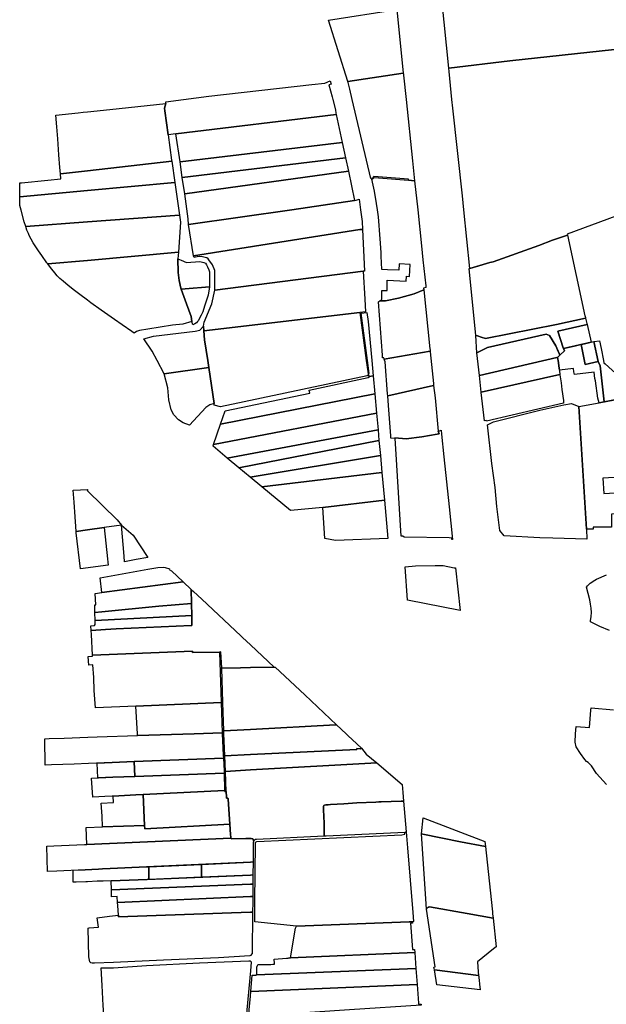
# Model space of a CAD drawing. Units: inches. Extents: x 720574 to 734697, y 4351319 to 4383091.
# Drawn here: x 728564 to 728899, y 4369337 to 4369900 of the extents above; entities that cross this region are included whole.
import ezdxf

# ---------------------------------------------------------------- set-up
doc = ezdxf.new("R2010")
doc.units = ezdxf.units.IN
doc.header["$MEASUREMENT"] = 0
doc.layers.add('gis.parcelas_rust', color=10, linetype='Continuous')

msp = doc.modelspace()

# ---------------------------------------------------------------- linework, layer by layer
at = {"layer": 'gis.parcelas_rust'}
for points in [[(728808.875, 4369871.911), (728802.0355, 4369939.5805), (728809.0655, 4369940.941), (728824.175, 4369943.871), (728826.9645, 4369910.961), (728937.962, 4369928.9925), (728927.5325, 4369960.992), (728947.912, 4369967.8225), (728992.4205, 4369982.9525), (729011.67, 4369989.783), (729015.58, 4369977.833), (729033.7895, 4369922.1735), (729080.098, 4369927.084), (729082.818, 4369901.494), (729015.5795, 4369894.3635), (728913.3525, 4369883.5125), (728903.5225, 4369882.572), (728843.744, 4369876.1515)], [(728751.2265, 4369864.2505), (728740.157, 4369899.39), (728779.156, 4369905.4105), (728782.9055, 4369869.151)], [(728751.4165, 4369863.6605), (728751.2265, 4369864.2505), (728782.9055, 4369869.151), (728782.9655, 4369868.531), (728783.0255, 4369868.001), (728784.4855, 4369853.991), (728788.1155, 4369819.091), (728789.3655, 4369807.5815), (728785.8755, 4369807.9315), (728785.9155, 4369808.4815), (728766.176, 4369809.961), (728765.256, 4369809.171), (728764.366, 4369808.921), (728753.7365, 4369853.9905), (728752.3565, 4369859.8305), (728752.0865, 4369861.5305)], [(728648.639, 4369833.8695), (728646.769, 4369847.5795), (728646.629, 4369849.0595), (728647.329, 4369851.7795), (728647.309, 4369852.6495), (728657.419, 4369853.9895), (728671.8285, 4369855.8995), (728730.677, 4369862.6205), (728738.037, 4369863.4205), (728741.227, 4369864.7605), (728741.727, 4369862.7605), (728740.397, 4369862.3805), (728742.367, 4369855.5405), (728742.7365, 4369853.9905), (728744.1365, 4369848.1605), (728744.4865, 4369846.1805), (728744.6465, 4369845.4205), (728652.979, 4369834.4395)], [(728585.071, 4369838.3385), (728584.561, 4369845.1085), (728597.1805, 4369846.449), (728600.0905, 4369846.759), (728602.5505, 4369847.019), (728615.35, 4369848.379), (728647.329, 4369851.7795), (728646.629, 4369849.0595), (728646.769, 4369847.5795), (728648.639, 4369833.8695), (728650.619, 4369819.2895), (728650.699, 4369818.7495), (728602.5505, 4369813.259), (728587.0805, 4369811.499), (728586.8005, 4369815.209), (728586.2605, 4369822.409), (728585.571, 4369831.639)], [(728655.439, 4369818.4295), (728652.979, 4369834.4395), (728744.6465, 4369845.4205), (728748.0665, 4369829.4605)], [(728656.729, 4369809.56), (728655.439, 4369818.4295), (728748.0665, 4369829.4605), (728749.9465, 4369820.641)], [(728563.881, 4369798.4985), (728563.9915, 4369806.4685), (728564.991, 4369806.5185), (728580.001, 4369807.989), (728587.2905, 4369808.709), (728587.0805, 4369811.499), (728602.5505, 4369813.259), (728650.699, 4369818.7495), (728652.439, 4369806.5695), (728602.55, 4369802.019)], [(728658.079, 4369800.22), (728656.729, 4369809.56), (728749.9465, 4369820.641), (728751.5765, 4369813.011)], [(728660.1685, 4369785.85), (728658.079, 4369800.22), (728751.5765, 4369813.011), (728755.146, 4369796.291), (728719.197, 4369791.1105), (728660.2585, 4369782.6)], [(728564.011, 4369793.399), (728563.871, 4369797.5985), (728563.881, 4369798.4985), (728602.55, 4369802.019), (728652.439, 4369806.5695), (728655.099, 4369787.98), (728602.55, 4369784.0995), (728567.341, 4369781.499), (728566.521, 4369784.119), (728564.621, 4369790.869)], [(728794.5415, 4369746.2425), (728794.6295, 4369745.4005), (728789.052, 4369743.1495), (728780.1685, 4369740.6475), (728772.7865, 4369739.021), (728769.5755, 4369739.0155), (728770.7255, 4369739.728), (728770.7255, 4369744.9915), (728773.8055, 4369744.9115), (728773.8055, 4369750.8915), (728784.6255, 4369750.2615), (728784.7455, 4369753.0915), (728786.425, 4369753.0215), (728786.825, 4369759.7815), (728780.6055, 4369760.0915), (728780.4455, 4369756.6415), (728773.9355, 4369756.8415), (728770.7255, 4369756.9415), (728770.3455, 4369764.5415), (728770.2155, 4369766.6115), (728769.7655, 4369774.4215), (728768.676, 4369786.941), (728768.146, 4369791.111), (728767.706, 4369794.641), (728766.506, 4369801.661), (728765.016, 4369808.531), (728765.536, 4369808.681), (728766.366, 4369809.391), (728785.8755, 4369807.9315), (728789.3655, 4369807.5815), (728791.145, 4369791.1115), (728793.385, 4369770.4215), (728794.175, 4369762.4715), (728795.775, 4369747.5915), (728795.8645, 4369746.7365)], [(728663.1285, 4369764.79), (728660.2585, 4369782.6), (728719.197, 4369791.1105), (728755.146, 4369796.291), (728756.106, 4369796.491), (728757.756, 4369797.101), (728758.556, 4369791.111), (728759.476, 4369784.301), (728759.666, 4369779.871), (728758.196, 4369779.751)], [(728567.981, 4369779.449), (728567.341, 4369781.499), (728602.55, 4369784.0995), (728655.099, 4369787.98), (728655.679, 4369783.96), (728654.5085, 4369766.88), (728602.55, 4369762.1795), (728579.8705, 4369760.129), (728579.3405, 4369760.819), (728576.491, 4369764.929), (728574.601, 4369767.619), (728573.061, 4369769.919), (728571.621, 4369772.249), (728569.261, 4369776.349), (728568.811, 4369777.429)], [(728663.5185, 4369763.89), (728663.1285, 4369764.79), (728758.196, 4369779.751), (728759.666, 4369779.871), (728760.686, 4369755.9715), (728760.086, 4369755.9415), (728675.338, 4369745.1605), (728675.348, 4369756.3405), (728674.008, 4369759.69), (728671.8985, 4369762.5), (728671.4585, 4369763.09), (728670.7485, 4369763.55), (728669.8185, 4369763.83), (728669.0385, 4369764.05), (728668.2085, 4369764.19), (728666.8185, 4369764.29), (728665.2385, 4369764.15), (728664.1785, 4369763.99)], [(728886.9315, 4369729.3595), (728886.9745, 4369729.185), (728870.497, 4369725.5345), (728829.8245, 4369717.463), (728827.4535, 4369718.366), (728825.282, 4369718.985), (728824.367, 4369719.232), (728820.5195, 4369757.4895), (728820.9545, 4369757.612), (728826.037, 4369759.0565), (728832.424, 4369760.872), (728834.267, 4369761.252), (728860.2285, 4369770.6685), (728868.1325, 4369773.612), (728876.627, 4369776.549), (728886.6625, 4369730.563), (728886.699, 4369730.3035)], [(728580.8705, 4369758.829), (728579.8705, 4369760.129), (728602.55, 4369762.1795), (728654.5085, 4369766.88), (728654.2485, 4369763.04), (728654.3985, 4369755.23), (728655.0185, 4369750.65), (728655.8285, 4369746.38), (728656.0885, 4369745.67), (728659.1585, 4369737.42), (728661.8085, 4369730.2005), (728662.1685, 4369727.2405), (728656.9485, 4369725.72), (728651.1385, 4369725.07), (728644.109, 4369724.04), (728637.119, 4369722.92), (728632.229, 4369722.15), (728630.509, 4369721.48), (728629.309, 4369720.62), (728627.9595, 4369721.52), (728622.3895, 4369725.33), (728617.9295, 4369728.4495), (728610.48, 4369733.7095), (728604.51, 4369737.9995), (728602.55, 4369739.4495), (728598.29, 4369742.5895), (728595.18, 4369744.9595), (728591.6005, 4369747.7795), (728588.6405, 4369750.2995), (728586.8105, 4369751.859), (728585.3505, 4369753.319), (728583.8705, 4369755.079), (728582.2005, 4369757.049)], [(728654.2485, 4369763.04), (728656.0585, 4369762.22), (728659.1785, 4369761.04), (728666.7085, 4369761.44), (728669.0285, 4369761.04), (728669.9985, 4369760.48), (728670.5785, 4369759.65), (728671.1985, 4369758.44), (728671.8585, 4369756.76), (728672.208, 4369755.66), (728672.328, 4369752.9805), (728672.298, 4369747.1105), (728658.2985, 4369745.87), (728656.0885, 4369745.67), (728655.8285, 4369746.38), (728655.0185, 4369750.65), (728654.3985, 4369755.23)], [(728669.028, 4369722.0105), (728668.808, 4369724.5005), (728669.138, 4369726.8305), (728673.638, 4369737.2805), (728675.338, 4369745.1605), (728760.086, 4369755.9415), (728760.946, 4369740.0315), (728761.406, 4369732.8615), (728758.126, 4369732.4915)], [(728659.1585, 4369737.42), (728656.0885, 4369745.67), (728658.2985, 4369745.87), (728672.298, 4369747.1105), (728671.538, 4369742.2605), (728669.398, 4369736.0205), (728668.4785, 4369732.7305), (728667.4685, 4369730.8305), (728665.8585, 4369727.6805), (728665.4685, 4369727.2605), (728664.8485, 4369726.4905), (728663.9185, 4369725.9805), (728662.6785, 4369725.3605), (728662.1685, 4369727.2405), (728661.8085, 4369730.2005)], [(728768.6825, 4369738.4525), (728768.938, 4369738.621), (728769.5755, 4369739.0155), (728772.7865, 4369739.021), (728780.1685, 4369740.6475), (728789.052, 4369743.1495), (728794.6295, 4369745.4005), (728798.1665, 4369711.6045), (728798.2045, 4369711.241), (728798.2945, 4369710.3805), (728772.0905, 4369705.7205), (728771.8705, 4369706.47), (728771.5155, 4369706.593), (728771.1405, 4369706.584), (728771.1245, 4369706.7955), (728771.023, 4369708.108)], [(728669.488, 4369716.7805), (728669.028, 4369722.0105), (728758.126, 4369732.4915), (728761.8155, 4369705.0415), (728762.8355, 4369697.4115), (728763.4255, 4369697.4915), (728762.4155, 4369705.0415), (728758.796, 4369731.9715), (728762.046, 4369732.3215), (728762.916, 4369727.3115), (728764.9355, 4369705.0415), (728765.7455, 4369696.1815), (728763.7055, 4369695.8915), (728763.0155, 4369696.7815), (728762.3355, 4369696.2515), (728678.478, 4369678.6205), (728675.008, 4369679.4505), (728674.868, 4369680.3905), (728671.838, 4369700.9205), (728671.228, 4369705.0405)], [(728874.3595, 4369711.847), (728874.915, 4369710.466), (728872.381, 4369708.0465), (728871.9105, 4369708.9215), (728870.9645, 4369711.1205), (728870.037, 4369713.2755), (728866.493, 4369719.2485), (728864.604, 4369720.1045), (728831.085, 4369712.3995), (728824.9655, 4369709.2955), (728824.367, 4369719.232), (728825.282, 4369718.985), (728827.4535, 4369718.366), (728829.8245, 4369717.463), (728870.497, 4369725.5345), (728886.9745, 4369729.185), (728887.7315, 4369726.1095), (728887.8795, 4369725.4925), (728871.1835, 4369721.7605), (728874.138, 4369712.212)], [(728639.549, 4369710.37), (728634.679, 4369717.44), (728640.189, 4369718.92), (728663.9985, 4369721.6705), (728666.6885, 4369722.3705), (728668.808, 4369724.5005), (728669.028, 4369722.0105), (728669.488, 4369716.7805), (728671.228, 4369705.0405), (728671.838, 4369700.9205), (728646.3585, 4369697.3105), (728642.329, 4369705.04)], [(728871.015, 4369706.7425), (728870.635, 4369706.6645), (728826.3985, 4369696.4755), (728824.9655, 4369709.2955), (728831.085, 4369712.3995), (728864.604, 4369720.1045), (728866.493, 4369719.2485), (728870.037, 4369713.2755), (728871.9105, 4369708.9215), (728872.381, 4369708.0465)], [(728887.8795, 4369725.4925), (728890.2825, 4369715.483), (728874.3595, 4369711.847), (728874.138, 4369712.212), (728871.1835, 4369721.7605)], [(728886.799, 4369702.737), (728884.408, 4369714.1415), (728886.3525, 4369714.5855), (728890.2825, 4369715.483), (728891.799, 4369715.7445), (728894.1695, 4369704.4375)], [(728894.1695, 4369704.4375), (728891.799, 4369715.7445), (728894.922, 4369716.283), (728895.828, 4369711.7965), (728897.192, 4369705.043), (728897.452, 4369703.743), (728898.2495, 4369703.023), (728912.2915, 4369690.3435), (728911.9115, 4369687.9935), (728911.6915, 4369684.1335), (728897.683, 4369681.459), (728895.2785, 4369701.9055)], [(728800.1045, 4369691.8565), (728800.2635, 4369690.632), (728774.039, 4369684.767), (728773.944, 4369686.0055), (728772.554, 4369704.1385), (728772.274, 4369705.094), (728772.0905, 4369705.7205), (728798.2945, 4369710.3805), (728798.335, 4369709.994)], [(728871.015, 4369706.7425), (728872.381, 4369708.0465), (728874.915, 4369710.466), (728874.3595, 4369711.847), (728880.573, 4369713.266), (728883.5875, 4369713.954), (728884.1475, 4369714.082), (728884.408, 4369714.1415), (728886.799, 4369702.737), (728894.1695, 4369704.4375), (728895.2785, 4369701.9055), (728897.683, 4369681.459), (728894.722, 4369680.8935), (728894.052, 4369683.4635), (728892.592, 4369693.343), (728892.382, 4369694.793), (728891.841, 4369698.4145), (728880.5955, 4369696.9845), (728880.3855, 4369698.4705), (728880.122, 4369700.3335), (728872.0665, 4369699.4235), (728871.913, 4369700.593), (728871.313, 4369705.043), (728871.223, 4369705.723)], [(728870.635, 4369706.6645), (728871.015, 4369706.7425), (728871.223, 4369705.723), (728871.313, 4369705.043), (728871.913, 4369700.593), (728872.153, 4369698.763), (728872.343, 4369697.313), (728872.3745, 4369697.077), (728827.4355, 4369686.8855), (728826.3985, 4369696.4755)], [(728648.4185, 4369689.4205), (728646.3585, 4369697.3105), (728671.838, 4369700.9205), (728674.868, 4369680.3905), (728672.398, 4369679.7005), (728670.198, 4369678.1205), (728660.828, 4369668.0505), (728657.2385, 4369669.3705), (728654.5885, 4369671.0405), (728651.9285, 4369674.0105), (728650.4385, 4369676.9005), (728649.0985, 4369682.5205)], [(728678.618, 4369668.661), (728681.2475, 4369676.311), (728729.5165, 4369686.4015), (728729.2665, 4369688.1415), (728762.8055, 4369695.1915), (728763.7055, 4369695.8915), (728765.7455, 4369696.1815), (728766.6555, 4369686.0315)], [(728872.4035, 4369696.861), (728873.0125, 4369692.313), (728873.5325, 4369688.433), (728874.379, 4369682.059), (728874.4225, 4369681.733), (728874.4, 4369680.5845), (728830.441, 4369670.296), (728830.3235, 4369670.712), (728829.225, 4369670.4745), (728827.459, 4369686.6685), (728827.4355, 4369686.8855), (728872.3745, 4369697.077)], [(728800.2635, 4369690.632), (728801.1575, 4369683.759), (728802.8495, 4369664.637), (728803.3455, 4369663.1565), (728802.189, 4369662.9555), (728793.556, 4369661.454), (728784.5475, 4369660.328), (728778.1755, 4369660.7575), (728778.205, 4369660.378), (728775.782, 4369660.578), (728775.782, 4369662.012), (728774.456, 4369679.3205), (728774.039, 4369684.767)], [(728674.588, 4369656.971), (728678.618, 4369668.661), (728766.6555, 4369686.0315), (728767.6455, 4369674.962)], [(728887.542, 4369608.6335), (728883.2225, 4369678.693), (728894.722, 4369680.8935), (728911.6915, 4369684.1335), (728913.3215, 4369654.4935), (728915.5615, 4369654.5935), (728916.5515, 4369638.894), (728896.842, 4369637.7635), (728897.482, 4369629.0835), (728917.0915, 4369630.144), (728917.9815, 4369618.374), (728901.8215, 4369617.1535), (728901.9115, 4369609.804), (728891.292, 4369609.9035), (728891.332, 4369608.7035)], [(728833.4235, 4369646.093), (728831.044, 4369668.1625), (728834.5035, 4369670.0025), (728860.873, 4369676.583), (728874.6125, 4369679.683), (728878.9425, 4369680.483), (728883.2225, 4369678.693), (728887.542, 4369608.6335), (728887.822, 4369602.9535), (728868.3625, 4369603.5835), (728860.9525, 4369603.6535), (728840.4935, 4369604.873), (728838.0535, 4369607.963), (728836.2835, 4369621.553), (728835.4435, 4369632.473)], [(728682.4175, 4369649.291), (728674.278, 4369656.061), (728674.588, 4369656.971), (728767.6455, 4369674.962), (728768.4955, 4369665.432)], [(728689.0675, 4369643.751), (728682.4175, 4369649.291), (728768.4955, 4369665.432), (728769.0455, 4369659.322)], [(728778.1755, 4369660.7575), (728784.5475, 4369660.328), (728793.556, 4369661.454), (728802.189, 4369662.9555), (728803.3455, 4369663.1565), (728802.8495, 4369664.637), (728803.5865, 4369664.81), (728804.466, 4369665.1505), (728804.7045, 4369662.9025), (728806.0745, 4369649.9625), (728809.064, 4369621.5025), (728811.024, 4369602.8525), (728810.564, 4369602.8325), (728810.574, 4369603.6125), (728809.064, 4369603.6425), (728783.515, 4369604.1325), (728782.715, 4369604.6625), (728781.705, 4369604.6225), (728778.665, 4369654.532), (728778.205, 4369660.378)], [(728695.547, 4369638.361), (728689.0675, 4369643.751), (728769.0455, 4369659.322), (728769.8155, 4369650.762)], [(728702.167, 4369632.8515), (728695.547, 4369638.361), (728769.8155, 4369650.762), (728770.695, 4369640.992)], [(728718.4865, 4369619.2715), (728702.167, 4369632.8515), (728770.695, 4369640.992), (728772.115, 4369625.202), (728736.916, 4369621.102)], [(728594.98, 4369624.06), (728594.43, 4369630.93), (728602.8095, 4369631.32), (728602.3295, 4369630.83), (728602.5495, 4369630.62), (728619.539, 4369614.0905), (728622.079, 4369610.9705), (728612.1795, 4369609.7005), (728602.5495, 4369608.24), (728596.0995, 4369607.27), (728595.9095, 4369610.18), (728595.53, 4369615.79)], [(728738.026, 4369603.312), (728736.916, 4369621.102), (728772.115, 4369625.202), (728774.075, 4369603.2925), (728744.246, 4369602.182)], [(728596.1495, 4369606.51), (728596.0995, 4369607.27), (728602.5495, 4369608.24), (728612.1795, 4369609.7005), (728614.059, 4369591.7105), (728614.239, 4369589.8405), (728614.389, 4369588.1905), (728598.6195, 4369586.0005), (728598.6395, 4369586.1205)], [(728622.079, 4369610.9705), (728628.759, 4369605.2705), (728637.1185, 4369592.5805), (728630.409, 4369591.4205), (728623.769, 4369589.9705), (728623.449, 4369593.2005)], [(728610.799, 4369572.4805), (728609.8795, 4369580.9605), (728637.0785, 4369585.861), (728642.8385, 4369586.871), (728645.7785, 4369587.031), (728646.8885, 4369586.771), (728649.468, 4369585.951), (728649.2685, 4369585.611), (728650.588, 4369584.831), (728657.228, 4369578.611)], [(728785.3845, 4369568.0525), (728783.9345, 4369587.2325), (728789.9045, 4369587.7625), (728801.1745, 4369587.8825), (728805.654, 4369587.843), (728811.994, 4369586.553), (728812.724, 4369586.553), (728815.344, 4369562.173)], [(728604.7895, 4369548.6305), (728604.7095, 4369550.8605), (728612.939, 4369551.4805), (728618.939, 4369551.7905), (728661.828, 4369553.721), (728662.258, 4369553.741), (728662.128, 4369559.461), (728661.978, 4369566.251), (728661.798, 4369574.321), (728663.128, 4369573.071), (728667.8275, 4369568.671), (728690.077, 4369547.8115), (728691.087, 4369546.8615), (728695.587, 4369542.6415), (728709.1965, 4369529.882), (728695.587, 4369529.632), (728689.937, 4369529.5315), (728679.2575, 4369529.2915), (728678.7175, 4369538.5515), (728677.8775, 4369538.5215), (728662.5475, 4369538.2315), (728662.5475, 4369538.9515), (728605.359, 4369536.7305)], [(728606.8495, 4369561.8305), (728606.7595, 4369565.5205), (728607.3095, 4369565.5605), (728606.9595, 4369571.9805), (728610.799, 4369572.4805), (728657.228, 4369578.611), (728661.798, 4369574.321), (728661.978, 4369566.251), (728643.3985, 4369564.631), (728610.729, 4369561.4005), (728606.8695, 4369561.0905)], [(728606.9795, 4369556.6105), (728606.8695, 4369561.0905), (728610.729, 4369561.4005), (728643.3985, 4369564.631), (728661.978, 4369566.251), (728662.128, 4369559.461)], [(728604.7095, 4369550.8605), (728604.5395, 4369553.5305), (728606.4995, 4369553.6205), (728607.0395, 4369554.2005), (728606.9795, 4369556.6105), (728662.128, 4369559.461), (728662.258, 4369553.741), (728661.828, 4369553.721), (728618.939, 4369551.7905), (728612.939, 4369551.4805)], [(728603.3795, 4369531.1005), (728602.9595, 4369535.9705), (728605.389, 4369536.1305), (728605.359, 4369536.7305), (728662.5475, 4369538.9515), (728662.5475, 4369538.2315), (728677.8775, 4369538.5215), (728678.997, 4369509.7315), (728630.2685, 4369507.601), (728607.089, 4369506.611), (728606.409, 4369516.551), (728606.119, 4369524.0505), (728605.639, 4369531.1605)], [(728679.837, 4369509.7715), (728679.2575, 4369529.2915), (728689.937, 4369529.5315), (728695.587, 4369529.632), (728709.1965, 4369529.882), (728709.7565, 4369529.892), (728726.636, 4369514.062), (728744.8055, 4369496.9725), (728744.2555, 4369496.9425), (728695.5865, 4369494.272), (728680.387, 4369493.442)], [(728631.0685, 4369491.831), (728630.2685, 4369507.601), (728678.997, 4369509.7315), (728679.567, 4369492.352), (728663.5275, 4369491.8315), (728631.1185, 4369490.781)], [(728680.437, 4369491.832), (728680.387, 4369493.442), (728695.5865, 4369494.272), (728744.2555, 4369496.9425), (728744.8055, 4369496.9725), (728750.2655, 4369491.8325), (728751.465, 4369490.7025), (728753.645, 4369488.6525), (728758.985, 4369483.633), (728758.575, 4369483.343), (728756.425, 4369483.363), (728756.415, 4369482.843), (728695.5865, 4369479.932), (728680.977, 4369479.232), (728680.567, 4369487.772)], [(728602.859, 4369489.931), (728608.089, 4369490.121), (728631.1185, 4369490.781), (728663.5275, 4369491.8315), (728679.567, 4369492.352), (728679.587, 4369491.832), (728679.727, 4369487.732), (728680.117, 4369479.692), (728680.207, 4369477.872), (728629.2785, 4369476.0215), (728616.6885, 4369475.531), (728603.199, 4369474.931), (728595.0495, 4369474.591), (728581.9495, 4369474.0505), (728578.3395, 4369473.8705), (728578.24, 4369488.9605), (728580.6695, 4369489.1205), (728589.2895, 4369489.4305)], [(728681.397, 4369470.382), (728680.977, 4369479.232), (728695.5865, 4369479.932), (728756.415, 4369482.843), (728756.425, 4369483.363), (728758.575, 4369483.343), (728758.985, 4369483.633), (728761.685, 4369480.273), (728767.7545, 4369475.183), (728695.5865, 4369471.172)], [(728616.6885, 4369475.531), (728629.2785, 4369476.0215), (728629.6985, 4369467.5015), (728617.0485, 4369467.041), (728608.5767, 4369466.6777), (728608.1963, 4369475.1533)], [(728629.6985, 4369467.5015), (728629.2785, 4369476.0215), (728680.207, 4369477.872), (728680.547, 4369470.672), (728680.587, 4369469.412)], [(728681.777, 4369458.902), (728681.397, 4369470.382), (728695.5865, 4369471.172), (728767.7545, 4369475.183), (728782.3645, 4369462.913), (728782.7345, 4369458.303), (728783.124, 4369453.3435), (728781.6745, 4369453.313), (728770.2545, 4369453.073), (728768.9645, 4369452.953), (728767.2745, 4369452.843), (728756.465, 4369452.323), (728748.875, 4369451.903), (728741.4455, 4369451.413), (728739.9355, 4369451.293), (728738.7855, 4369451.2025), (728737.9655, 4369451.1025), (728737.5655, 4369450.9125), (728737.4055, 4369450.5725), (728737.3855, 4369450.3025), (728737.4055, 4369449.3325), (728737.4455, 4369448.3825), (728737.7655, 4369440.723), (728737.8255, 4369439.333), (728737.7455, 4369433.383), (728699.0865, 4369431.5625), (728698.4665, 4369431.3925), (728697.9965, 4369431.1625), (728697.5565, 4369430.7625), (728697.4165, 4369430.4625), (728697.1065, 4369431.6625), (728696.9865, 4369431.8925), (728696.1065, 4369432.1325), (728695.5865, 4369432.1225), (728693.0065, 4369432.0625), (728685.007, 4369431.942), (728684.637, 4369431.962), (728684.507, 4369432.152), (728684.407, 4369432.882), (728684.297, 4369434.302), (728683.867, 4369440.182), (728682.837, 4369454.472), (728682.847, 4369454.822), (728682.797, 4369455.122), (728682.527, 4369455.122), (728682.167, 4369455.102), (728681.957, 4369455.172), (728681.937, 4369455.662)], [(728629.6985, 4369467.5015), (728680.587, 4369469.412), (728680.917, 4369459.422), (728634.318, 4369457.1515), (728630.2285, 4369456.9315), (728617.2485, 4369456.251), (728616.7485, 4369456.221), (728612.529, 4369456.001), (728605.6913, 4369455.6286), (728604.9463, 4369466.5219), (728617.0485, 4369467.041)], [(728610.819, 4369447.231), (728610.489, 4369452.161), (728617.5285, 4369452.6115), (728617.2485, 4369456.251), (728630.2285, 4369456.9315), (728634.318, 4369457.1515), (728635.138, 4369439.5615), (728611.2385, 4369438.7115), (728610.979, 4369444.831)], [(728635.138, 4369439.5615), (728634.318, 4369457.1515), (728680.917, 4369459.422), (728680.937, 4369458.872), (728681.777, 4369458.902), (728681.937, 4369455.662), (728681.957, 4369455.172), (728682.167, 4369455.102), (728682.527, 4369455.122), (728682.797, 4369455.122), (728682.847, 4369454.822), (728682.837, 4369454.472), (728683.867, 4369440.182), (728635.408, 4369437.5315)], [(728737.8255, 4369439.333), (728737.7655, 4369440.723), (728737.4455, 4369448.3825), (728737.4055, 4369449.3325), (728737.3855, 4369450.3025), (728737.4055, 4369450.5725), (728737.5655, 4369450.9125), (728737.9655, 4369451.1025), (728738.7855, 4369451.2025), (728739.9355, 4369451.293), (728741.4455, 4369451.413), (728748.875, 4369451.903), (728756.465, 4369452.323), (728767.2745, 4369452.843), (728768.9645, 4369452.953), (728770.2545, 4369453.073), (728781.6745, 4369453.313), (728783.124, 4369453.3435), (728784.534, 4369435.7835), (728783.714, 4369435.5435), (728738.7955, 4369433.433), (728737.7455, 4369433.383)], [(728602.119, 4369428.661), (728601.919, 4369438.381), (728611.2385, 4369438.7115), (728635.138, 4369439.5615), (728635.408, 4369437.5315), (728683.867, 4369440.182), (728684.297, 4369434.302), (728684.407, 4369432.882), (728684.507, 4369432.152)], [(728794.144, 4369434.4935), (728793.274, 4369434.6635), (728794.254, 4369443.9135), (728829.503, 4369430.364), (728829.823, 4369427.464), (728815.6635, 4369430.224)], [(728721.9555, 4369382.073), (728698.1165, 4369384.5225), (728698.2165, 4369395.6925), (728698.4565, 4369429.4825), (728698.5165, 4369429.8225), (728698.6965, 4369430.0825), (728698.9765, 4369430.2225), (728699.2665, 4369430.3025), (728782.054, 4369434.1135), (728783.794, 4369434.4935), (728783.714, 4369435.5435), (728784.534, 4369435.7835), (728785.254, 4369426.7935), (728788.354, 4369389.7135), (728788.754, 4369384.6135), (728788.194, 4369384.5635), (728786.234, 4369384.4335)], [(728793.274, 4369434.6635), (728794.144, 4369434.4935), (728815.6635, 4369430.224), (728829.823, 4369427.464), (728833.1125, 4369397.214), (728833.8425, 4369390.174), (728833.9525, 4369389.074), (728834.2125, 4369386.5945), (728819.373, 4369389.214), (728797.8235, 4369392.944), (728797.4535, 4369392.884), (728797.1135, 4369392.784), (728796.8335, 4369392.544), (728796.4235, 4369392.224), (728796.1435, 4369391.714), (728795.7835, 4369397.6635)], [(728579.8095, 4369413.251), (728579.3395, 4369427.761), (728583.3395, 4369427.931), (728600.919, 4369428.611), (728602.119, 4369428.661), (728684.507, 4369432.152), (728684.637, 4369431.962), (728685.007, 4369431.942), (728693.0065, 4369432.0625), (728695.5865, 4369432.1225), (728696.1065, 4369432.1325), (728696.9865, 4369431.8925), (728697.1065, 4369431.6625), (728697.4165, 4369430.4625), (728697.2965, 4369430.2125), (728697.1865, 4369429.4925), (728697.1065, 4369418.6825), (728695.5865, 4369418.6125), (728636.278, 4369415.8015), (728615.6085, 4369414.8615), (728611.1285, 4369414.6615), (728608.7885, 4369414.5515), (728601.329, 4369414.2115), (728585.0295, 4369413.471)], [(728667.6347, 4369409.9802), (728637.5257, 4369408.7175), (728637.5257, 4369415.8607), (728667.6347, 4369417.2877)], [(728667.6347, 4369409.9802), (728667.6347, 4369417.2877), (728695.5865, 4369418.6125), (728697.1065, 4369418.6825), (728697.0565, 4369411.2125), (728695.5865, 4369411.1525)], [(728615.6085, 4369414.8615), (728636.278, 4369415.8015), (728637.5257, 4369415.8607), (728637.5257, 4369408.7175), (728636.668, 4369408.6815), (728616.0485, 4369407.9215), (728611.5385, 4369407.7415), (728608.1185, 4369407.6015), (728602.519, 4369407.3815), (728601.639, 4369407.3415), (728596.089, 4369407.1115), (728594.326, 4369407.0403), (728594.326, 4369413.8934), (728601.329, 4369414.2115), (728608.7885, 4369414.5515), (728611.1285, 4369414.6615)], [(728616.2285, 4369402.6815), (728616.0485, 4369407.9215), (728636.668, 4369408.6815), (728695.5865, 4369411.1525), (728697.0565, 4369411.2125), (728697.0165, 4369406.0125), (728695.5865, 4369405.9525)], [(728616.3585, 4369398.7615), (728616.2285, 4369402.6815), (728695.5865, 4369405.9525), (728697.0165, 4369406.0125), (728696.9665, 4369398.9525), (728695.5865, 4369398.8925), (728619.7185, 4369395.4915), (728619.4385, 4369399.0115)], [(728619.8585, 4369393.7415), (728619.7185, 4369395.4915), (728695.5865, 4369398.8925), (728696.9665, 4369398.9525), (728696.9465, 4369395.7025), (728696.8965, 4369389.9725), (728695.5865, 4369389.9225), (728620.2685, 4369387.3115), (728620.3085, 4369388.2115)], [(728603.3785, 4369364.4415), (728602.929, 4369380.9415), (728603.5285, 4369381.0015), (728608.8085, 4369381.5115), (728608.0985, 4369386.7015), (728615.0885, 4369387.7915), (728620.3085, 4369388.2115), (728620.2685, 4369387.3115), (728695.5865, 4369389.9225), (728696.8965, 4369389.9725), (728696.676, 4369366.4725), (728695.5865, 4369365.3225), (728695.2565, 4369364.9725), (728677.3065, 4369363.9325), (728646.0275, 4369362.522), (728617.4185, 4369361.292), (728606.5385, 4369360.9115), (728606.0985, 4369360.9115), (728605.3085, 4369360.9015), (728604.5485, 4369361.0615), (728603.9985, 4369361.6015)], [(728801.1635, 4369358.704), (728796.1435, 4369391.714), (728796.4235, 4369392.224), (728796.8335, 4369392.544), (728797.1135, 4369392.784), (728797.4535, 4369392.884), (728797.8235, 4369392.944), (728819.373, 4369389.214), (728834.2125, 4369386.5945), (728835.9125, 4369370.2645), (728834.3925, 4369369.1345), (728825.293, 4369361.6745), (728825.773, 4369355.9845), (728825.953, 4369353.9145), (728800.6735, 4369357.014), (728800.4435, 4369358.494)], [(728718.4355, 4369364.003), (728721.4455, 4369380.803), (728721.9555, 4369382.073), (728786.234, 4369384.4335), (728788.194, 4369384.5635), (728788.254, 4369383.7635), (728787.084, 4369383.6635), (728788.214, 4369368.604), (728789.334, 4369368.614), (728789.454, 4369366.954)], [(728699.136, 4369354.153), (728699.186, 4369354.393), (728699.216, 4369354.743), (728699.206, 4369355.433), (728699.266, 4369358.543), (728699.446, 4369359.233), (728699.636, 4369359.593), (728699.826, 4369359.833), (728700.096, 4369360.033), (728700.326, 4369360.093), (728707.336, 4369360.173), (728708.516, 4369360.243), (728709.336, 4369360.353), (728709.346, 4369360.603), (728709.186, 4369363.243), (728716.2955, 4369363.653), (728717.1155, 4369363.733), (728717.6055, 4369363.843), (728718.1755, 4369363.993), (728718.4355, 4369364.003), (728789.454, 4369366.954), (728790.1235, 4369357.734)], [(728610.9785, 4369348.162), (728610.4585, 4369358.2315), (728617.4885, 4369358.292), (728636.378, 4369359.502), (728666.627, 4369361.1325), (728694.7865, 4369362.2425), (728695.456, 4369362.2625), (728696.056, 4369361.6425), (728696.026, 4369361.3825), (728695.586, 4369356.413), (728693.616, 4369334.163), (728693.366, 4369331.363), (728693.646, 4369330.233), (728612.178, 4369324.742), (728611.768, 4369332.732), (728611.6985, 4369334.162), (728611.5685, 4369336.762)], [(728695.826, 4369344.633), (728696.656, 4369354.013), (728698.556, 4369354.073), (728698.816, 4369354.073), (728699.136, 4369354.153), (728790.1235, 4369357.734), (728790.7935, 4369348.594)], [(728800.6735, 4369357.014), (728825.953, 4369353.9145), (728826.013, 4369353.1745), (728826.0825, 4369352.4045), (728826.1925, 4369351.0845), (728826.4125, 4369348.8245), (728826.7325, 4369345.5645), (728802.0335, 4369348.484)], [(728694.486, 4369330.413), (728694.636, 4369331.253), (728694.896, 4369334.163), (728695.586, 4369341.953), (728695.826, 4369344.633), (728790.7935, 4369348.594), (728791.5635, 4369338.104), (728791.6535, 4369337.684), (728791.8135, 4369337.524), (728792.1735, 4369337.504), (728792.4635, 4369337.484), (728792.7335, 4369337.464), (728793.1035, 4369337.374), (728793.1735, 4369336.824), (728752.1745, 4369334.1635), (728695.586, 4369330.483)]]:
    msp.add_lwpolyline(points, close=True, dxfattribs=at)
for points in [[(728904.3725, 4369787.393), (728876.493, 4369777.1625), (728876.627, 4369776.549), (728868.1325, 4369773.612), (728860.2285, 4369770.6685), (728834.267, 4369761.252), (728832.424, 4369760.872), (728820.9545, 4369757.612), (728817.4845, 4369791.1115), (728816.6645, 4369799.0215), (728811.155, 4369849.1415), (728810.665, 4369853.9915), (728809.065, 4369870.011), (728808.875, 4369871.911), (728843.744, 4369876.1515), (728903.5225, 4369882.572)], [(728900.7437, 4369550.84), (728895.1806, 4369553.0932), (728889.7744, 4369555.7005), (728889.9076, 4369556.4245), (728890.2031, 4369558.7661), (728890.3151, 4369561.1736), (728890.2031, 4369563.5915), (728889.9068, 4369565.9402), (728889.4676, 4369568.268), (728887.4887, 4369575.5193), (728888.1729, 4369576.3086), (728888.9042, 4369577.0545), (728889.68, 4369577.7539), (728890.4972, 4369578.4045), (728891.3529, 4369579.0036), (728892.2438, 4369579.549), (728893.1664, 4369580.0387), (728898.9932, 4369582.6704)], [(728898.9935, 4369462.806), (728893.315, 4369469.126), (728890.3685, 4369473.532), (728888.497, 4369475.3895), (728887.4895, 4369475.994), (728886.616, 4369477.141), (728884.0865, 4369480.6785), (728881.7205, 4369484.328), (728881.0715, 4369487.0263), (728881.342, 4369491.834), (728881.572, 4369496.014), (728889.2915, 4369495.3645), (728890.0315, 4369505.414), (728890.1315, 4369506.684), (728903.0115, 4369505.5045)]]:
    msp.add_lwpolyline(points, dxfattribs=at)

doc.saveas('drawing.dxf')
